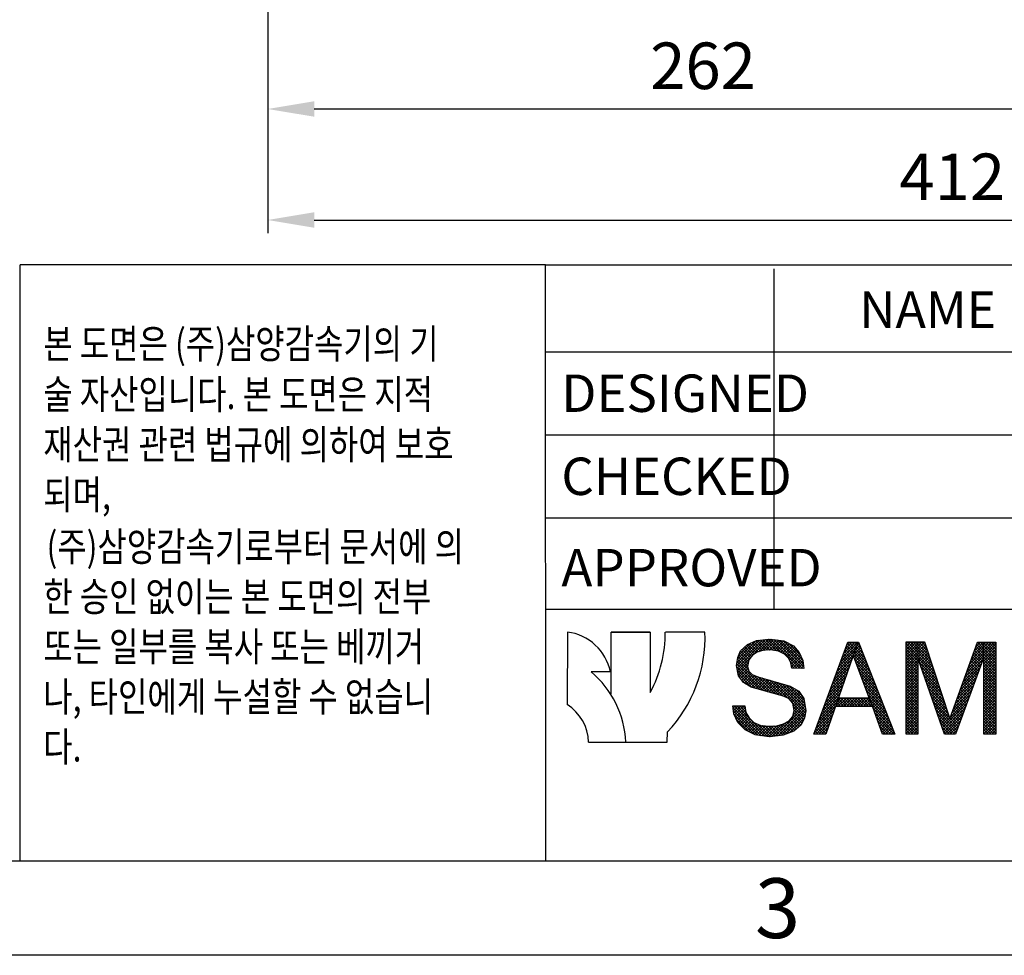
# Model space of a CAD drawing. Extents: x 407 to 789, y 5 to 277.
# Drawn here: x 598 to 657, y 5 to 61 of the extents above; entities that cross this region are included whole.
import ezdxf

# ---------------------------------------------------------------- set-up
doc = ezdxf.new("R2010")
doc.units = 0
doc.header["$LTSCALE"] = 0.2
doc.header["$MEASUREMENT"] = 0
for name, color, linetype in [('DIM', 2, 'Continuous'), ('LOGO', 5, 'Continuous'), ('NEEDLE', 2, 'Continuous'), ('THIN', 3, 'Continuous')]:
    doc.layers.add(name, color=color, linetype=linetype)
doc.styles.add('GULIM', font='Gulim.ttf')
doc.styles.add('ROMANS', font='romans.shx')

# ---------------------------------------------------------------- blocks, each defined once
blk = doc.blocks.new('X0$27')
at = {"layer": 'LOGO', "color": 0}
for p, q in [((424.024, 21.327), (425.661, 22.963)), ((424.053, 21.178), (425.861, 22.987)), ((424.056, 21.536), (425.46, 22.94)), ((424.088, 21.744), (425.243, 22.899)), ((424.171, 22.004), (424.927, 22.76)), ((425.059, 22.009), (424.552, 22.516)), ((425.169, 22.076), (424.643, 22.602)), ((425.278, 22.144), (424.743, 22.679)), ((425.401, 22.197), (424.866, 22.733)), ((425.536, 22.24), (424.988, 22.787)), ((425.062, 22.011), (426.061, 23.011)), ((425.67, 22.282), (425.111, 22.841)), ((425.83, 22.299), (425.234, 22.895)), ((425.99, 22.316), (425.376, 22.93)), ((425.436, 22.208), (426.231, 23.004)), ((426.161, 22.322), (425.534, 22.949)), ((425.689, 22.284), (426.387, 22.983)), ((426.362, 22.297), (425.692, 22.967)), ((426.567, 22.269), (425.85, 22.986)), ((425.886, 22.305), (426.543, 22.962)), ((426.836, 22.176), (426.008, 23.004)), ((426.08, 22.322), (426.699, 22.941)), ((428.028, 21.162), (426.179, 23.011)), ((426.248, 22.313), (426.855, 22.92)), ((428.209, 21.157), (426.383, 22.983)), ((426.403, 22.292), (427.01, 22.898)), ((426.559, 22.27), (427.126, 22.838)), ((428.268, 21.276), (426.587, 22.956)), ((426.706, 22.241), (427.242, 22.777)), ((428.244, 21.475), (426.791, 22.929)), ((426.824, 22.182), (427.358, 22.716)), ((426.942, 22.124), (427.474, 22.655)), ((428.215, 21.682), (426.995, 22.902)), ((427.059, 22.063), (427.59, 22.595)), ((427.147, 21.975), (427.684, 22.511)), ((428.07, 22.004), (427.357, 22.717)), ((424.08, 21.029), (424.986, 21.935)), ((424.714, 21.294), (424.122, 21.886)), ((424.748, 21.436), (424.174, 22.01)), ((424.782, 21.579), (424.226, 22.135)), ((424.824, 21.714), (424.278, 22.26)), ((424.899, 21.816), (424.369, 22.346)), ((424.973, 21.918), (424.46, 22.431)), ((427.236, 21.887), (427.767, 22.419)), ((427.323, 21.797), (427.851, 22.326)), ((427.383, 21.681), (427.935, 22.233)), ((427.443, 21.564), (428.012, 22.132)), ((427.481, 21.425), (428.067, 22.011)), ((427.503, 21.27), (428.122, 21.889)), ((425.486, 19.814), (424.037, 21.263)), ((425.732, 19.745), (424.041, 21.436)), ((425.978, 19.676), (424.064, 21.59)), ((424.789, 21.042), (424.088, 21.743)), ((424.107, 20.879), (424.774, 21.547)), ((424.134, 20.73), (424.719, 21.314)), ((427.847, 21.166), (427.438, 21.575)), ((427.665, 21.171), (427.492, 21.344)), ((427.583, 21.173), (428.177, 21.767)), ((427.755, 21.169), (428.226, 21.639)), ((427.927, 21.164), (428.244, 21.481)), ((428.1, 21.16), (428.262, 21.322)), ((425.24, 19.884), (424.076, 21.047)), ((424.994, 19.953), (424.116, 20.831)), ((424.195, 20.614), (424.748, 21.167)), ((424.27, 20.512), (424.792, 21.034)), ((424.346, 20.411), (424.86, 20.925)), ((424.421, 20.31), (424.946, 20.835)), ((424.515, 20.227), (425.041, 20.753)), ((424.625, 20.16), (425.168, 20.703)), ((424.734, 20.093), (425.296, 20.654)), ((424.844, 20.025), (425.427, 20.609)), ((426.223, 19.607), (425.101, 20.729)), ((426.469, 19.538), (425.388, 20.62)), ((428.272, 21.155), (428.28, 21.164)), ((424.588, 20.182), (424.307, 20.463)), ((424.958, 19.963), (425.564, 20.569)), ((425.096, 19.924), (425.701, 20.529)), ((425.234, 19.885), (425.838, 20.489)), ((425.372, 19.846), (425.975, 20.449)), ((425.51, 19.808), (426.112, 20.41)), ((426.715, 19.469), (425.637, 20.548)), ((425.648, 19.769), (426.249, 20.37)), ((425.786, 19.73), (426.386, 20.33)), ((426.961, 19.4), (425.886, 20.475)), ((425.924, 19.691), (426.523, 20.29)), ((426.062, 19.653), (426.66, 20.251)), ((427.269, 19.269), (426.135, 20.403)), ((426.2, 19.614), (426.797, 20.211)), ((426.338, 19.575), (426.934, 20.171)), ((428.387, 18.328), (426.384, 20.331)), ((426.476, 19.536), (427.071, 20.131)), ((426.614, 19.498), (427.208, 20.091)), ((428.418, 18.474), (426.633, 20.258)), ((426.752, 19.459), (427.345, 20.052)), ((428.381, 18.687), (426.882, 20.186)), ((426.89, 19.42), (427.472, 20.002)), ((428.343, 18.902), (427.131, 20.114)), ((428.304, 19.118), (427.38, 20.041)), ((427.025, 19.378), (427.585, 19.938)), ((427.147, 19.323), (427.697, 19.873)), ((427.27, 19.269), (427.809, 19.809)), ((427.378, 19.201), (427.922, 19.744)), ((427.46, 19.106), (428.006, 19.652)), ((427.542, 19.011), (428.077, 19.546)), ((427.604, 18.896), (428.148, 19.441)), ((428.129, 19.47), (427.764, 19.835)), ((423.801, 18.628), (423.955, 18.782)), ((423.822, 18.473), (424.131, 18.782)), ((423.843, 18.318), (424.308, 18.782)), ((425.785, 16.864), (423.866, 18.782)), ((423.892, 18.19), (424.485, 18.782)), ((425.988, 16.838), (424.043, 18.782)), ((424.598, 18.404), (424.22, 18.782)), ((424.575, 18.604), (424.397, 18.782)), ((426.452, 16.86), (428.366, 18.774)), ((428.356, 18.182), (427.596, 18.942)), ((427.601, 18.187), (428.339, 18.924)), ((427.63, 18.746), (428.22, 19.335)), ((428.325, 18.036), (427.633, 18.728)), ((427.655, 18.416), (428.312, 19.074)), ((427.656, 18.595), (428.285, 19.224)), ((425.582, 16.89), (423.794, 18.678)), ((425.379, 16.916), (423.822, 18.473)), ((425.156, 16.963), (423.859, 18.26)), ((423.949, 18.07), (424.566, 18.686)), ((424.006, 17.95), (424.584, 18.528)), ((424.063, 17.83), (424.602, 18.37)), ((424.123, 17.713), (424.669, 18.259)), ((424.211, 17.625), (424.738, 18.152)), ((426.652, 16.883), (428.393, 18.624)), ((426.851, 16.906), (428.418, 18.472)), ((427.089, 16.967), (428.37, 18.248)), ((428.085, 17.569), (427.564, 18.09)), ((428.152, 17.679), (427.609, 18.221)), ((428.21, 17.797), (427.643, 18.365)), ((428.269, 17.915), (427.671, 18.514)), ((424.791, 17.151), (424.018, 17.924)), ((424.3, 17.537), (424.808, 18.045)), ((424.388, 17.448), (424.894, 17.955)), ((424.477, 17.36), (424.984, 17.868)), ((424.565, 17.272), (425.074, 17.781)), ((424.679, 17.209), (425.179, 17.709)), ((424.796, 17.148), (425.303, 17.656)), ((424.912, 17.088), (425.426, 17.602)), ((425.029, 17.028), (425.55, 17.549)), ((425.145, 16.968), (425.707, 17.529)), ((425.283, 16.929), (425.865, 17.511)), ((426.174, 16.828), (425.38, 17.622)), ((425.439, 16.908), (426.024, 17.493)), ((425.596, 16.888), (426.204, 17.496)), ((426.333, 16.847), (425.642, 17.537)), ((425.753, 16.868), (426.392, 17.507)), ((426.491, 16.865), (425.842, 17.514)), ((425.909, 16.848), (426.584, 17.523)), ((426.65, 16.883), (426.042, 17.491)), ((426.066, 16.828), (426.829, 17.591)), ((426.808, 16.901), (426.213, 17.497)), ((426.252, 16.837), (427.124, 17.71)), ((426.967, 16.919), (426.38, 17.507)), ((427.094, 16.969), (426.547, 17.516)), ((427.221, 17.019), (426.688, 17.552)), ((427.348, 17.068), (426.826, 17.59)), ((427.475, 17.118), (426.964, 17.629)), ((427.602, 17.168), (427.083, 17.687)), ((427.707, 17.24), (427.198, 17.749)), ((427.802, 17.322), (427.313, 17.811)), ((427.379, 17.081), (428.322, 18.023)), ((427.896, 17.404), (427.404, 17.897)), ((427.991, 17.487), (427.484, 17.993)), ((427.767, 17.292), (428.148, 17.673))]:
    blk.add_line(p, q, dxfattribs=at)
blk = doc.blocks.new('X0$29')
at = {"layer": 'LOGO', "color": 0}
for p, q in [((430.593, 21.532), (431.613, 22.552)), ((430.698, 21.813), (431.703, 22.819)), ((430.802, 22.094), (431.526, 22.819)), ((430.906, 22.375), (431.349, 22.819)), ((431.424, 22.009), (430.947, 22.485)), ((431.469, 22.14), (430.995, 22.614)), ((431.01, 22.656), (431.173, 22.819)), ((431.515, 22.271), (431.042, 22.743)), ((431.561, 22.402), (431.144, 22.819)), ((431.606, 22.533), (431.321, 22.819)), ((431.424, 22.009), (431.891, 22.477)), ((431.652, 22.664), (431.498, 22.819)), ((431.518, 22.28), (431.842, 22.603)), ((432.04, 22.1), (431.606, 22.533)), ((431.613, 22.552), (431.792, 22.73)), ((431.925, 22.391), (431.652, 22.664)), ((431.698, 22.795), (431.674, 22.819)), ((431.81, 22.682), (431.698, 22.795)), ((430.385, 20.97), (431.424, 22.009)), ((430.489, 21.251), (431.518, 22.28)), ((431.195, 21.353), (430.708, 21.841)), ((431.241, 21.484), (430.756, 21.97)), ((431.287, 21.615), (430.803, 22.098)), ((431.332, 21.746), (430.851, 22.227)), ((431.378, 21.878), (430.899, 22.356)), ((432.498, 20.934), (431.424, 22.009)), ((431.454, 21.863), (431.941, 22.35)), ((432.383, 21.226), (431.469, 22.14)), ((431.503, 21.734), (431.991, 22.223)), ((432.269, 21.517), (431.515, 22.271)), ((431.551, 21.606), (432.041, 22.096)), ((432.154, 21.808), (431.561, 22.402)), ((431.599, 21.477), (432.091, 21.969)), ((431.647, 21.348), (432.141, 21.842)), ((430.177, 20.408), (431.235, 21.466)), ((430.281, 20.689), (431.329, 21.738)), ((431.012, 20.829), (430.516, 21.325)), ((431.058, 20.96), (430.564, 21.454)), ((431.104, 21.091), (430.612, 21.583)), ((431.149, 21.222), (430.66, 21.712)), ((432.612, 20.643), (431.491, 21.764)), ((432.727, 20.352), (431.597, 21.481)), ((431.695, 21.22), (432.191, 21.715)), ((431.744, 21.091), (432.241, 21.588)), ((431.792, 20.963), (432.291, 21.462)), ((431.84, 20.834), (432.34, 21.335)), ((429.864, 19.565), (430.951, 20.652)), ((429.968, 19.846), (431.045, 20.924)), ((430.073, 20.127), (431.14, 21.195)), ((430.784, 20.173), (430.277, 20.68)), ((430.83, 20.304), (430.325, 20.809)), ((430.875, 20.436), (430.373, 20.938)), ((430.921, 20.567), (430.421, 21.067)), ((430.967, 20.698), (430.469, 21.196)), ((432.841, 20.06), (431.703, 21.198)), ((432.956, 19.769), (431.81, 20.916)), ((431.888, 20.706), (432.39, 21.208)), ((433.071, 19.478), (431.916, 20.633)), ((431.937, 20.577), (432.44, 21.081)), ((431.985, 20.449), (432.49, 20.954)), ((432.033, 20.32), (432.54, 20.827)), ((432.081, 20.192), (432.59, 20.7)), ((429.656, 19.004), (430.762, 20.109)), ((429.76, 19.284), (430.856, 20.381)), ((430.556, 19.518), (430.038, 20.035)), ((430.601, 19.649), (430.086, 20.164)), ((430.647, 19.78), (430.134, 20.293)), ((430.693, 19.911), (430.182, 20.422)), ((430.738, 20.042), (430.23, 20.551)), ((433.185, 19.186), (432.022, 20.35)), ((433.3, 18.895), (432.128, 20.067)), ((432.129, 20.063), (432.64, 20.573)), ((432.178, 19.934), (432.69, 20.446)), ((432.226, 19.806), (432.74, 20.32)), ((432.274, 19.677), (432.789, 20.193)), ((432.322, 19.549), (432.839, 20.066)), ((429.447, 18.442), (430.573, 19.567)), ((429.552, 18.723), (430.667, 19.838)), ((430.327, 18.862), (429.799, 19.39)), ((430.373, 18.994), (429.847, 19.519)), ((430.419, 19.125), (429.895, 19.648)), ((430.464, 19.256), (429.943, 19.777)), ((430.51, 19.387), (429.991, 19.906)), ((433.414, 18.604), (432.234, 19.784)), ((433.529, 18.312), (432.34, 19.501)), ((432.371, 19.42), (432.889, 19.939)), ((432.419, 19.292), (432.939, 19.812)), ((432.477, 19.173), (432.989, 19.685)), ((432.524, 19.043), (433.039, 19.558)), ((432.571, 18.913), (433.089, 19.431)), ((429.135, 17.599), (430.289, 18.753)), ((429.239, 17.88), (430.383, 19.024)), ((429.343, 18.161), (430.478, 19.295)), ((430.099, 18.207), (429.56, 18.746)), ((430.144, 18.338), (429.608, 18.875)), ((430.19, 18.469), (429.656, 19.003)), ((430.236, 18.6), (429.704, 19.132)), ((430.281, 18.731), (429.751, 19.261)), ((430.289, 18.753), (430.822, 19.286)), ((430.455, 18.734), (430.327, 18.862)), ((430.632, 18.734), (430.373, 18.994)), ((430.383, 19.024), (430.645, 19.286)), ((430.809, 18.734), (430.419, 19.125)), ((430.447, 18.734), (430.999, 19.286)), ((430.985, 18.734), (430.464, 19.256)), ((431.162, 18.734), (430.611, 19.286)), ((430.624, 18.734), (431.175, 19.286)), ((431.339, 18.734), (430.788, 19.286)), ((430.801, 18.734), (431.352, 19.286)), ((431.516, 18.734), (430.964, 19.286)), ((430.978, 18.734), (431.529, 19.286)), ((431.693, 18.734), (431.141, 19.286)), ((431.155, 18.734), (431.706, 19.286)), ((431.869, 18.734), (431.318, 19.286)), ((431.331, 18.734), (431.883, 19.286)), ((432.046, 18.734), (431.495, 19.286)), ((431.508, 18.734), (432.059, 19.286)), ((432.223, 18.734), (431.672, 19.286)), ((431.685, 18.734), (432.236, 19.286)), ((432.4, 18.734), (431.848, 19.286)), ((431.862, 18.734), (432.413, 19.286)), ((432.576, 18.734), (432.025, 19.286)), ((432.038, 18.734), (432.477, 19.173)), ((432.569, 18.919), (432.202, 19.286)), ((432.215, 18.734), (432.524, 19.043)), ((432.469, 19.195), (432.379, 19.286)), ((432.392, 18.734), (432.571, 18.913)), ((433.643, 18.021), (432.469, 19.195)), ((433.758, 17.73), (432.569, 18.919)), ((432.569, 18.734), (432.617, 18.783)), ((432.617, 18.783), (433.139, 19.304)), ((432.664, 18.653), (433.189, 19.178)), ((432.711, 18.523), (433.238, 19.051)), ((432.757, 18.393), (433.288, 18.924)), ((432.804, 18.263), (433.338, 18.797)), ((428.927, 17.037), (430.1, 18.21)), ((429.031, 17.318), (430.194, 18.481)), ((429.87, 17.552), (429.321, 18.101)), ((429.916, 17.683), (429.369, 18.23)), ((429.962, 17.814), (429.417, 18.359)), ((430.007, 17.945), (429.465, 18.488)), ((430.053, 18.076), (429.512, 18.617)), ((433.872, 17.438), (432.668, 18.643)), ((433.987, 17.147), (432.767, 18.368)), ((432.851, 18.133), (433.388, 18.67)), ((433.978, 16.979), (432.866, 18.092)), ((432.898, 18.003), (433.438, 18.543)), ((432.944, 17.873), (433.488, 18.416)), ((432.991, 17.743), (433.538, 18.289)), ((433.038, 17.613), (433.588, 18.163)), ((429.057, 16.991), (430.005, 17.939)), ((429.688, 17.027), (429.13, 17.585)), ((429.733, 17.158), (429.178, 17.714)), ((429.779, 17.289), (429.225, 17.843)), ((429.234, 16.991), (429.911, 17.667)), ((429.825, 17.42), (429.273, 17.972)), ((433.801, 16.979), (432.965, 17.816)), ((433.624, 16.979), (433.064, 17.54)), ((433.084, 17.482), (433.638, 18.036)), ((433.131, 17.352), (433.688, 17.909)), ((433.178, 17.222), (433.737, 17.782)), ((433.225, 17.092), (433.787, 17.655)), ((433.288, 16.979), (433.837, 17.528)), ((429.017, 16.991), (428.939, 17.069)), ((429.194, 16.991), (428.986, 17.198)), ((429.371, 16.991), (429.034, 17.327)), ((429.547, 16.991), (429.082, 17.456)), ((429.411, 16.991), (429.816, 17.396)), ((429.587, 16.991), (429.721, 17.125)), ((433.448, 16.979), (433.163, 17.264)), ((433.271, 16.979), (433.262, 16.988)), ((433.465, 16.979), (433.887, 17.401)), ((433.642, 16.979), (433.937, 17.274)), ((433.819, 16.979), (433.987, 17.147)), ((433.996, 16.979), (434.037, 17.021))]:
    blk.add_line(p, q, dxfattribs=at)
blk = doc.blocks.new('X0$30')
at = {"layer": 'LOGO', "color": 0}
for p, q in [((434.762, 22.165), (435.427, 22.83)), ((434.762, 22.342), (435.25, 22.83)), ((434.762, 22.519), (435.073, 22.83)), ((434.762, 22.696), (434.896, 22.83)), ((434.762, 21.988), (435.516, 22.743)), ((435.516, 21.982), (434.762, 22.736)), ((434.762, 21.812), (435.516, 22.566)), ((435.516, 21.805), (434.762, 22.559)), ((435.516, 22.159), (434.845, 22.83)), ((435.516, 22.336), (435.022, 22.83)), ((435.516, 22.512), (435.199, 22.83)), ((435.516, 22.689), (435.375, 22.83)), ((435.516, 22.566), (435.78, 22.83)), ((435.516, 22.743), (435.603, 22.83)), ((435.516, 22.389), (435.939, 22.811)), ((436.208, 21.997), (435.516, 22.689)), ((435.516, 22.212), (435.983, 22.679)), ((435.516, 22.035), (436.027, 22.546)), ((436.296, 21.733), (435.516, 22.512)), ((436.121, 22.261), (435.552, 22.83)), ((436.033, 22.525), (435.729, 22.83)), ((435.946, 22.79), (435.906, 22.83)), ((438.866, 21.673), (439.692, 22.499)), ((438.964, 21.948), (439.692, 22.676)), ((439.062, 22.223), (439.658, 22.819)), ((439.161, 22.498), (439.481, 22.819)), ((439.692, 22.049), (439.182, 22.558)), ((439.692, 22.226), (439.229, 22.689)), ((439.259, 22.773), (439.304, 22.819)), ((439.692, 22.403), (439.276, 22.819)), ((439.692, 22.579), (439.453, 22.819)), ((439.692, 22.756), (439.629, 22.819)), ((439.692, 22.145), (440.365, 22.819)), ((439.692, 22.322), (440.188, 22.819)), ((439.692, 22.499), (440.012, 22.819)), ((439.692, 22.676), (439.835, 22.819)), ((440.457, 21.991), (439.692, 22.756)), ((439.692, 21.968), (440.457, 22.734)), ((440.457, 21.814), (439.692, 22.579)), ((439.692, 21.792), (440.457, 22.557)), ((440.457, 22.168), (439.806, 22.819)), ((440.457, 22.344), (439.983, 22.819)), ((440.457, 22.521), (440.16, 22.819)), ((440.457, 22.698), (440.336, 22.819)), ((434.762, 21.635), (435.516, 22.389)), ((435.516, 21.628), (434.762, 22.382)), ((434.762, 21.458), (435.516, 22.212)), ((435.516, 21.452), (434.762, 22.206)), ((434.762, 21.281), (435.516, 22.035)), ((435.516, 21.275), (434.762, 22.029)), ((434.762, 21.105), (435.516, 21.859)), ((435.516, 21.098), (434.762, 21.852)), ((435.516, 21.859), (436.071, 22.413)), ((436.383, 21.468), (435.516, 22.336)), ((436.471, 21.204), (435.516, 22.159)), ((436.558, 20.94), (435.516, 21.982)), ((435.551, 21.717), (436.115, 22.28)), ((435.597, 21.586), (436.158, 22.147)), ((435.642, 21.454), (436.202, 22.015)), ((435.688, 21.323), (436.246, 21.882)), ((438.571, 20.847), (439.692, 21.968)), ((438.669, 21.123), (439.692, 22.145)), ((438.767, 21.398), (439.692, 22.322)), ((439.504, 21.353), (438.95, 21.907)), ((439.551, 21.482), (438.996, 22.037)), ((439.599, 21.611), (439.043, 22.168)), ((439.647, 21.74), (439.089, 22.298)), ((439.692, 21.872), (439.136, 22.428)), ((440.457, 21.637), (439.692, 22.403)), ((439.692, 21.615), (440.457, 22.38)), ((440.457, 21.46), (439.692, 22.226)), ((439.692, 21.438), (440.457, 22.203)), ((440.457, 21.284), (439.692, 22.049)), ((439.692, 21.261), (440.457, 22.027)), ((440.457, 21.107), (439.692, 21.872)), ((439.692, 21.085), (440.457, 21.85)), ((434.762, 20.928), (435.516, 21.682)), ((435.516, 20.921), (434.762, 21.675)), ((434.762, 20.751), (435.516, 21.505)), ((435.516, 20.745), (434.762, 21.499)), ((434.762, 20.574), (435.516, 21.328)), ((435.516, 20.568), (434.762, 21.322)), ((436.646, 20.675), (435.523, 21.799)), ((436.734, 20.411), (435.617, 21.528)), ((436.821, 20.147), (435.711, 21.257)), ((435.733, 21.192), (436.29, 21.749)), ((435.779, 21.061), (436.334, 21.616)), ((435.825, 20.93), (436.378, 21.483)), ((435.87, 20.798), (436.422, 21.351)), ((435.916, 20.667), (436.466, 21.218)), ((438.374, 20.297), (439.547, 21.47)), ((438.472, 20.572), (439.65, 21.75)), ((439.265, 20.708), (438.717, 21.256)), ((439.313, 20.837), (438.763, 21.386)), ((439.36, 20.966), (438.81, 21.517)), ((439.408, 21.095), (438.856, 21.647)), ((439.456, 21.224), (438.903, 21.777)), ((440.457, 20.93), (439.692, 21.695)), ((439.692, 20.908), (440.457, 21.673)), ((440.457, 20.753), (439.692, 21.519)), ((439.692, 20.731), (440.457, 21.496)), ((440.457, 20.577), (439.692, 21.342)), ((439.692, 20.554), (440.457, 21.32)), ((434.762, 20.397), (435.516, 21.152)), ((435.516, 20.391), (434.762, 21.145)), ((434.762, 20.221), (435.516, 20.975)), ((435.516, 20.214), (434.762, 20.968)), ((434.762, 20.044), (435.516, 20.798)), ((435.516, 20.037), (434.762, 20.792)), ((434.762, 19.867), (435.516, 20.621)), ((435.516, 19.861), (434.762, 20.615)), ((436.909, 19.882), (435.805, 20.986)), ((436.996, 19.618), (435.899, 20.715)), ((435.961, 20.536), (436.51, 21.085)), ((436.007, 20.405), (436.554, 20.952)), ((436.052, 20.274), (436.598, 20.819)), ((436.098, 20.142), (436.642, 20.687)), ((438.079, 19.472), (439.236, 20.628)), ((438.177, 19.747), (439.339, 20.909)), ((438.276, 20.022), (439.443, 21.189)), ((439.026, 20.063), (438.484, 20.605)), ((439.074, 20.192), (438.531, 20.735)), ((439.122, 20.321), (438.577, 20.865)), ((439.17, 20.45), (438.624, 20.996)), ((439.217, 20.579), (438.67, 21.126)), ((440.457, 20.4), (439.692, 21.165)), ((439.692, 20.377), (440.457, 21.143)), ((440.457, 20.223), (439.692, 20.988)), ((439.692, 20.201), (440.457, 20.966)), ((440.457, 20.046), (439.692, 20.812)), ((439.692, 20.024), (440.457, 20.789)), ((440.457, 19.869), (439.692, 20.635)), ((439.692, 19.847), (440.457, 20.612)), ((434.762, 19.69), (435.516, 20.444)), ((435.516, 19.684), (434.762, 20.438)), ((434.762, 19.514), (435.516, 20.268)), ((435.516, 19.507), (434.762, 20.261)), ((434.762, 19.337), (435.516, 20.091)), ((435.516, 19.33), (434.762, 20.084)), ((437.084, 19.354), (435.993, 20.444)), ((437.171, 19.09), (436.087, 20.173)), ((436.144, 20.011), (436.686, 20.554)), ((436.189, 19.88), (436.73, 20.421)), ((436.235, 19.749), (436.774, 20.288)), ((436.28, 19.618), (436.818, 20.155)), ((436.326, 19.486), (436.862, 20.023)), ((437.882, 18.922), (439.028, 20.068)), ((437.981, 19.197), (439.132, 20.348)), ((438.836, 19.546), (438.298, 20.084)), ((438.883, 19.675), (438.344, 20.214)), ((438.931, 19.804), (438.391, 20.345)), ((438.979, 19.934), (438.438, 20.475)), ((440.457, 19.693), (439.692, 20.458)), ((439.692, 19.67), (440.457, 20.436)), ((440.457, 19.516), (439.692, 20.281)), ((439.692, 19.494), (440.457, 20.259)), ((440.457, 19.339), (439.692, 20.104)), ((439.692, 19.317), (440.457, 20.082)), ((434.762, 19.16), (435.516, 19.914)), ((435.516, 19.154), (434.762, 19.908)), ((434.762, 18.983), (435.516, 19.737)), ((435.516, 18.977), (434.762, 19.731)), ((434.762, 18.806), (435.516, 19.561)), ((435.516, 18.8), (434.762, 19.554)), ((434.762, 18.63), (435.516, 19.384)), ((435.516, 18.623), (434.762, 19.377)), ((437.259, 18.825), (436.181, 19.902)), ((437.346, 18.561), (436.276, 19.632)), ((437.434, 18.297), (436.37, 19.361)), ((436.372, 19.355), (436.906, 19.89)), ((436.417, 19.224), (436.95, 19.757)), ((436.463, 19.093), (436.994, 19.624)), ((436.508, 18.962), (437.038, 19.491)), ((436.554, 18.831), (437.082, 19.359)), ((437.686, 18.371), (438.821, 19.507)), ((437.784, 18.646), (438.925, 19.787)), ((438.597, 18.901), (438.065, 19.433)), ((438.645, 19.03), (438.112, 19.563)), ((438.693, 19.159), (438.158, 19.693)), ((438.74, 19.288), (438.205, 19.824)), ((438.788, 19.417), (438.251, 19.954)), ((440.457, 19.162), (439.692, 19.928)), ((439.692, 19.14), (440.457, 19.905)), ((440.457, 18.986), (439.692, 19.751)), ((439.692, 18.963), (440.457, 19.729)), ((440.457, 18.809), (439.692, 19.574)), ((439.692, 18.786), (440.457, 19.552)), ((440.457, 18.632), (439.692, 19.397)), ((439.692, 18.61), (440.457, 19.375)), ((434.762, 18.453), (435.516, 19.207)), ((435.516, 18.446), (434.762, 19.201)), ((434.762, 18.276), (435.516, 19.03)), ((435.516, 18.27), (434.762, 19.024)), ((434.762, 18.099), (435.516, 18.853)), ((435.516, 18.093), (434.762, 18.847)), ((437.521, 18.032), (436.464, 19.09)), ((438.025, 17.352), (436.558, 18.819)), ((436.599, 18.699), (437.126, 19.226)), ((436.645, 18.568), (437.17, 19.093)), ((436.691, 18.437), (437.214, 18.96)), ((436.736, 18.306), (437.258, 18.827)), ((437.055, 17.387), (438.614, 18.946)), ((437.587, 18.096), (438.717, 19.226)), ((438.359, 18.256), (437.832, 18.782)), ((438.406, 18.385), (437.879, 18.912)), ((438.454, 18.514), (437.926, 19.042)), ((438.502, 18.643), (437.972, 19.172)), ((438.549, 18.772), (438.019, 19.303)), ((440.457, 18.455), (439.692, 19.221)), ((439.692, 18.433), (440.457, 19.198)), ((440.457, 18.278), (439.692, 19.044)), ((439.692, 18.256), (440.457, 19.021)), ((440.457, 18.102), (439.692, 18.867)), ((439.692, 18.079), (440.457, 18.845)), ((434.762, 17.923), (435.516, 18.677)), ((435.516, 17.916), (434.762, 18.67)), ((434.762, 17.746), (435.516, 18.5)), ((435.516, 17.739), (434.762, 18.493)), ((434.762, 17.569), (435.516, 18.323)), ((435.516, 17.563), (434.762, 18.317)), ((434.762, 17.392), (435.516, 18.146)), ((435.516, 17.386), (434.762, 18.14)), ((437.977, 17.223), (436.652, 18.548)), ((437.929, 17.094), (436.746, 18.277)), ((436.782, 18.175), (437.302, 18.695)), ((436.827, 18.043), (437.346, 18.562)), ((436.873, 17.912), (437.39, 18.429)), ((436.919, 17.781), (437.434, 18.296)), ((436.964, 17.65), (437.478, 18.163)), ((437.101, 17.256), (438.51, 18.665)), ((437.146, 17.125), (438.406, 18.385)), ((437.192, 16.994), (438.303, 18.104)), ((438.12, 17.61), (437.6, 18.131)), ((438.168, 17.739), (437.646, 18.261)), ((438.215, 17.868), (437.693, 18.391)), ((438.263, 17.998), (437.739, 18.521)), ((438.311, 18.127), (437.786, 18.652)), ((440.457, 17.925), (439.692, 18.69)), ((439.692, 17.903), (440.457, 18.668)), ((440.457, 17.748), (439.692, 18.513)), ((439.692, 17.726), (440.457, 18.491)), ((440.457, 17.571), (439.692, 18.337)), ((439.692, 17.549), (440.457, 18.314)), ((440.457, 17.395), (439.692, 18.16)), ((439.692, 17.372), (440.457, 18.138)), ((434.762, 17.215), (435.516, 17.97)), ((435.516, 17.209), (434.762, 17.963)), ((434.762, 17.039), (435.516, 17.793)), ((435.516, 17.032), (434.762, 17.786)), ((435.381, 16.991), (434.762, 17.61)), ((434.891, 16.991), (435.516, 17.616)), ((437.856, 16.991), (436.84, 18.006)), ((437.679, 16.991), (436.934, 17.735)), ((437.01, 17.519), (437.522, 18.031)), ((437.366, 16.991), (438.199, 17.824)), ((437.542, 16.991), (438.095, 17.544)), ((438.072, 17.481), (437.553, 18)), ((440.457, 17.218), (439.692, 17.983)), ((439.692, 17.195), (440.457, 17.961)), ((440.457, 17.041), (439.692, 17.806)), ((439.692, 17.019), (440.457, 17.784)), ((440.331, 16.991), (439.692, 17.63)), ((439.84, 16.991), (440.457, 17.607)), ((435.204, 16.991), (434.762, 17.433)), ((435.027, 16.991), (434.762, 17.256)), ((434.851, 16.991), (434.762, 17.079)), ((435.068, 16.991), (435.516, 17.439)), ((435.244, 16.991), (435.516, 17.262)), ((435.421, 16.991), (435.516, 17.086)), ((437.502, 16.991), (437.029, 17.464)), ((437.325, 16.991), (437.123, 17.193)), ((437.719, 16.991), (437.992, 17.263)), ((440.154, 16.991), (439.692, 17.453)), ((439.977, 16.991), (439.692, 17.276)), ((439.8, 16.991), (439.692, 17.099)), ((440.017, 16.991), (440.457, 17.43)), ((440.194, 16.991), (440.457, 17.254)), ((440.371, 16.991), (440.457, 17.077))]:
    blk.add_line(p, q, dxfattribs=at)

msp = doc.modelspace()

# ---------------------------------------------------------------- linework, layer by layer
at = {"layer": 'DIM'}
for p, q in [((612.998, 108.432), (612.998, 54.779)), ((615.798, 55.579), (662.598, 55.579)), ((612.998, 54.779), (612.998, 48.096)), ((615.798, 48.896), (692.598, 48.896))]:
    msp.add_line(p, q, dxfattribs=at)
for points in [[(615.798, 56.046), (615.798, 55.113), (612.998, 55.579)], [(615.798, 49.363), (615.798, 48.43), (612.998, 48.896)]]:
    msp.add_solid(points, dxfattribs=at)
at = {"layer": 'LOGO'}
for p, q in [((631.034, 24.095), (631.029, 19.734)), ((633.67, 20.369), (633.67, 24.095)), ((636.024, 24.095), (633.67, 24.095)), ((633.67, 24.095), (636.024, 24.095)), ((636.024, 24.095), (636.024, 20.463)), ((639.311, 24.095), (636.929, 24.095)), ((641.46, 22.958), (641.87, 23.34)), ((641.87, 23.34), (642.42, 23.582)), ((642.42, 23.582), (643.212, 23.675)), ((643.212, 23.675), (644.05, 23.563)), ((644.05, 23.563), (644.637, 23.256)), ((644.637, 23.256), (644.991, 22.864)), ((645.858, 17.949), (647.911, 23.485)), ((648.515, 23.485), (646.585, 17.949)), ((647.911, 23.485), (648.563, 23.485)), ((648.563, 23.485), (650.744, 17.938)), ((651.418, 17.949), (651.418, 23.496)), ((651.418, 23.496), (652.53, 23.496)), ((652.134, 23.496), (652.134, 17.949)), ((652.53, 23.496), (654.059, 18.879)), ((654.059, 18.879), (655.706, 23.485)), ((655.706, 23.485), (656.828, 23.485)), ((656.101, 17.949), (656.101, 23.485)), ((656.828, 23.485), (656.828, 17.949)), ((641.218, 22.073), (641.292, 22.557)), ((641.292, 22.557), (641.46, 22.958)), ((642.168, 22.697), (641.963, 22.417)), ((642.457, 22.874), (642.168, 22.697)), ((642.783, 22.976), (642.457, 22.874)), ((643.137, 23.014), (642.783, 22.976)), ((643.268, 23.014), (643.137, 23.014)), ((643.743, 22.948), (643.268, 23.014)), ((644.097, 22.771), (643.743, 22.948)), ((644.348, 22.52), (644.097, 22.771)), ((644.488, 22.25), (644.348, 22.52)), ((644.991, 22.864), (645.206, 22.389)), ((649.194, 20.129), (648.232, 22.694)), ((653.728, 17.949), (652.134, 22.534)), ((656.101, 22.577), (654.391, 17.949)), ((641.329, 21.458), (641.218, 22.073)), ((641.963, 22.417), (641.87, 22.026)), ((641.87, 22.026), (641.963, 21.737)), ((644.535, 21.924), (644.488, 22.25)), ((645.206, 22.389), (645.262, 21.905)), ((633.619, 21.7), (632.463, 21.7)), ((641.628, 21.058), (641.329, 21.458)), ((641.963, 21.737), (642.159, 21.533)), ((642.159, 21.533), (642.494, 21.402)), ((642.494, 21.402), (644.451, 20.834)), ((645.262, 21.905), (644.535, 21.924)), ((642.084, 20.778), (641.628, 21.058)), ((644.041, 20.229), (642.084, 20.778)), ((644.451, 20.834), (644.954, 20.545)), ((644.376, 20.08), (644.041, 20.229)), ((644.954, 20.545), (645.262, 20.089)), ((641.05, 19.176), (640.985, 19.651)), ((640.985, 19.651), (641.721, 19.651)), ((641.721, 19.651), (641.767, 19.251)), ((644.609, 19.809), (644.376, 20.08)), ((644.684, 19.381), (644.609, 19.809)), ((645.262, 20.089), (645.392, 19.362)), ((649.397, 19.606), (647.163, 19.606)), ((647.345, 20.129), (649.209, 20.129)), ((649.996, 17.938), (649.209, 20.129)), ((641.301, 18.645), (641.05, 19.176)), ((641.767, 19.251), (641.972, 18.934)), ((644.376, 18.748), (644.6, 19.018)), ((644.6, 19.018), (644.684, 19.381)), ((645.392, 19.362), (645.299, 18.925)), ((641.739, 18.207), (641.301, 18.645)), ((641.972, 18.934), (642.261, 18.654)), ((642.261, 18.654), (642.671, 18.477)), ((642.671, 18.477), (643.156, 18.422)), ((643.156, 18.422), (643.631, 18.449)), ((643.631, 18.449), (644.032, 18.561)), ((644.032, 18.561), (644.376, 18.748)), ((645.094, 18.515), (644.656, 18.133)), ((645.299, 18.925), (645.094, 18.515)), ((637.038, 17.471), (637.049, 18.081)), ((642.336, 17.9), (641.739, 18.207)), ((643.202, 17.788), (642.336, 17.9)), ((644.013, 17.881), (643.202, 17.788)), ((644.656, 18.133), (644.013, 17.881)), ((646.585, 17.949), (645.858, 17.949)), ((650.744, 17.938), (649.996, 17.938)), ((652.134, 17.949), (651.418, 17.949)), ((654.391, 17.949), (653.728, 17.949)), ((656.828, 17.949), (656.101, 17.949)), ((632.313, 17.474), (637.038, 17.471)), ((411.162, 10.325), (784.931, 10.325))]:
    msp.add_line(p, q, dxfattribs=at)
for centre, radius, start, end in [((630.663, 21.102), 3.016, 11.43321, 82.92343), ((629.386, 24.046), 7.542, 331.63785, 360.37306), ((631.11, 23.746), 8.208, 316.35301, 362.44224), ((628.734, 17.241), 5.813, 2.29996, 50.09585), ((629.49, 17.365), 2.825, 2.22064, 56.98505)]:
    msp.add_arc(centre, radius, start, end, dxfattribs=at)
at = {"layer": 'NEEDLE'}
for p, q in [((629.716, 46.203), (598.092, 46.203)), ((598.092, 10.325), (598.092, 46.203)), ((643.476, 25.453), (643.476, 45.953)), ((629.718, 40.953), (680.747, 40.953)), ((680.747, 35.953), (629.72, 35.953)), ((680.747, 30.953), (629.721, 30.953)), ((789.401, 4.636), (406.744, 4.636))]:
    msp.add_line(p, q, dxfattribs=at)
at = {"layer": 'THIN'}
for p, q in [((629.716, 46.203), (784.931, 46.203)), ((629.728, 10.325), (629.716, 46.203)), ((680.747, 25.453), (629.723, 25.453))]:
    msp.add_line(p, q, dxfattribs=at)

# ---------------------------------------------------------------- block references
at = {"layer": 'LOGO', "xscale": 0.95, "yscale": 0.95, "zscale": 0.95}
for name in ['X0$27', 'X0$29', 'X0$30']:
    msp.add_blockref(name, (238.394, 1.808), dxfattribs=at)

# ---------------------------------------------------------------- texts
at = {"layer": 'DIM', "style": 'GULIM', "width": 0.8}
for s, height, p in [('본 도면은 (주)삼양감속기의 기', 1.75959, (599.49, 40.563)), ('술 자산입니다. 본 도면은 지적', 1.75959, (599.49, 37.518)), ('재산권 관련 법규에 의하여 보호', 1.75959, (599.49, 34.503)), ('되며,', 1.7596, (599.49, 31.491)), ('(주)삼양감속기로부터 문서에 의', 1.75959, (599.686, 28.357)), ('한 승인 없이는 본 도면의 전부', 1.75959, (599.49, 25.345)), ('또는 일부를 복사 또는 베끼거', 1.75959, (599.49, 22.333)), ('나, 타인에게 누설할 수 없습니', 1.75959, (599.49, 19.316)), ('다.', 1.7596, (599.49, 16.304))]:
    msp.add_text(s, height=height, dxfattribs=at).set_placement(p)
at = {"layer": 'DIM', "char_height": 2.8, "attachment_point": 5, "style": 'ROMANS'}
for s, insert in [('\\A1;262', (639.198, 58.179)), ('\\A1;412', (654.198, 51.496))]:
    msp.add_mtext(s, dxfattribs=dict(at, insert=insert))
at = {"layer": 'DIM', "char_height": 2.25, "attachment_point": 1, "style": 'ROMANS'}
for s, insert, width in [('\\f굴림체|b0|i0|c129|p49;DESIGNED', (630.669, 39.595), 12.34631), ('\\f굴림체|b0|i0|c129|p49;CHECKED', (630.67, 34.595), 12.3463), ('\\f굴림체|b0|i0|c129|p49;APPROVED', (630.672, 29.095), 12.80319)]:
    msp.add_mtext(s, dxfattribs=dict(at, insert=insert, width=width))
at = {"layer": 'NEEDLE', "style": 'ROMANS'}
msp.add_text('NAME', height=2.21, dxfattribs=at).set_placement((648.599, 42.397))
at = {"layer": 'THIN', "style": 'ROMANS'}
msp.add_text('3', height=3.6, dxfattribs=at).set_placement((642.319, 5.673))

doc.saveas('drawing.dxf')
